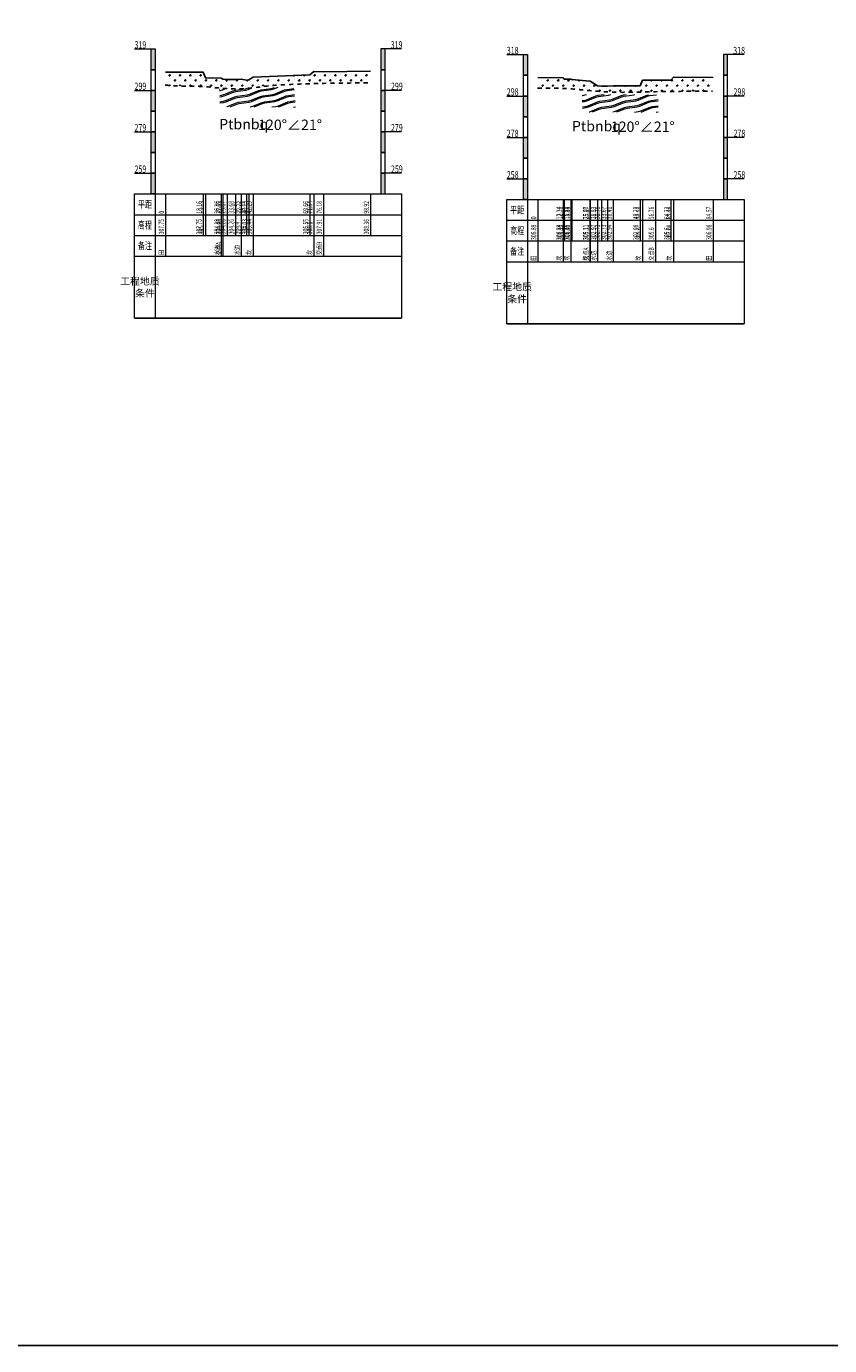
# Model space of a CAD drawing. Extents: x 217 to 43603, y 3840 to 12125.
# Drawn here: x 25655 to 26042, y 5562 to 6199 of the extents above; entities that cross this region are included whole.
import ezdxf
from ezdxf.enums import TextEntityAlignment as Align

# ---------------------------------------------------------------- set-up
doc = ezdxf.new("R2010")
doc.units = 0
doc.linetypes.add('X21', pattern=[4, 2, -2])
doc.layers.get('0').update_dxf_attribs({"linetype": 'CONTINUOUS'})
doc.layers.add('剖面地形线', color=3, linetype='CONTINUOUS', lineweight=25)
doc.layers.add('文字', color=7, linetype='CONTINUOUS', lineweight=13)
doc.layers.add('地层代号', color=7, linetype='CONTINUOUS')
doc.styles.add('仿宋2.5', font='SIMFANG.TTF', dxfattribs={"width": 0.7140000000000001, "height": 2.5})
doc.styles.add('仿宋3.5', font='SIMFANG.TTF', dxfattribs={"width": 0.7140000000000001, "height": 3.5})
pattern_1 = [(45, (1, 2.75), (-2.499999999340454, 2.499999999340455), [0.35355339, -3.181980515]), (45, (1.25, 2.5), (-2.499999999340454, 2.499999999340455), [0.35355339, -3.181980515]), (0, (1, 2.5), (2.5, 2.5), [0.25, -4.75]), (0, (1.25, 3), (2.5, 2.5), [0.25, -4.75]), (90, (1, 2.5), (-2.5, 2.5), [0.25, -4.75]), (90, (1.5, 2.75), (-2.5, 2.5), [0.25, -4.75]), (45, (0, 4.25), (-2.499999999340454, 2.499999999340455), [0, -1.75])]

msp = doc.modelspace()

# ---------------------------------------------------------------- hatches: boundary and pattern name
at = {"linetype": 'Continuous'}
h = msp.add_hatch(dxfattribs=at)
h.set_pattern_fill('冲积砂质卵石层', color=256, scale=5)
h.set_pattern_definition(pattern_1)
edge = h.paths.add_edge_path()
edge.add_line((25820.38582945723, 6177.280866097071), (25797.96507622205, 6176.837183645188))
edge.add_line((25797.96507622205, 6176.837183645188), (25797.96507622205, 6171.337183645188))
edge.add_spline(control_points=[(25797.96507622205, 6171.337183645188), (25805.40929430062, 6171.497365424787), (25812.85727064711, 6171.523930703173), (25820.30529215164, 6171.548890492389)], knot_values=[76.5904105715253, 76.59041057152702, 76.59041057152702, 76.59041057152702, 98.93166032871285, 98.93166032871285, 98.93166032871285, 98.93166032871285], degree=3, periodic=0)
edge.add_line((25820.30529215164, 6171.548890492389), (25820.38582945723, 6177.280866097071))
edge = h.paths.add_edge_path()
edge.add_line((25797.96507622205, 6176.837183645188), (25793.32507622205, 6177.027183645188))
edge.add_line((25793.32507622205, 6177.027183645188), (25791.44507622205, 6175.477183645188))
edge.add_line((25791.44507622205, 6175.477183645188), (25764.07507622205, 6174.367183645189))
edge.add_line((25764.07507622205, 6174.367183645189), (25762.01507622205, 6172.957183645188))
edge.add_line((25762.01507622205, 6172.957183645188), (25760.90507622205, 6172.927183645188))
edge.add_line((25760.90507622205, 6172.927183645188), (25758.31507622205, 6173.327183645188))
edge.add_line((25758.31507622205, 6173.327183645188), (25755.46507622205, 6173.187183645188))
edge.add_line((25755.46507622205, 6173.187183645188), (25751.45507622205, 6173.187183645188))
edge.add_line((25751.45507622205, 6173.187183645188), (25749.43507622205, 6173.407183645188))
edge.add_line((25749.43507622205, 6173.407183645188), (25749.43507622205, 6168.907183645188))
edge.add_spline(control_points=[(25749.43507622205, 6168.907183645188), (25752.81675886821, 6168.641259938866), (25760.17710770531, 6168.447789358952), (25771.91591131502, 6170.424191985348), (25784.74338313731, 6170.959594486983), (25793.61911592611, 6171.243668967498), (25797.96507622205, 6171.337183645188)], knot_values=[27.95178819838155, 27.95178819838211, 27.95178819838211, 27.95178819838211, 38.11215811918098, 49.94511040688889, 63.54751158851003, 76.5904105715253, 76.59041057152702, 76.59041057152702, 76.59041057152702], degree=3, periodic=0)
edge.add_line((25797.96507622205, 6171.337183645188), (25797.96507622205, 6176.837183645188))
edge = h.paths.add_edge_path()
edge.add_line((25749.43507622205, 6173.407183645188), (25748.64507622205, 6173.807183645188))
edge.add_line((25748.64507622205, 6173.807183645188), (25740.97507622205, 6173.927183645188))
edge.add_line((25740.97507622205, 6173.927183645188), (25739.94507622205, 6176.677183645188))
edge.add_line((25739.94507622205, 6176.677183645188), (25722.13887786929, 6176.677183645188))
edge.add_line((25722.13887786929, 6176.677183645188), (25722.05098753718, 6170.421880766453))
edge.add_spline(control_points=[(25722.05098753718, 6170.421880766453), (25724.93900845143, 6170.238495896398), (25730.27310042148, 6169.912358176776), (25739.43359881212, 6170.062650844896), (25745.63818627891, 6169.205757802441), (25749.43507622205, 6168.907183645188)], knot_values=[0.5141606290201258, 0.5141606290201258, 0.5141606290201258, 0.5141606290201258, 9.19397331210972, 16.54391513419318, 27.95178819838155, 27.95178819838211, 27.95178819838211, 27.95178819838211], degree=3, periodic=0)
edge.add_line((25749.43507622205, 6168.907183645189), (25749.43507622205, 6173.407183645188))
h = msp.add_hatch(dxfattribs=at)
h.set_pattern_fill('冲积砂质卵石层', color=256, scale=5)
h.set_pattern_definition(pattern_1)
edge = h.paths.add_edge_path()
edge.add_line((25985.35037480721, 6174.197275142242), (25966.8508913417, 6174.293676827836))
edge.add_line((25966.8508913417, 6174.293676827836), (25965.7008913417, 6172.813676827836))
edge.add_line((25965.7008913417, 6172.813676827836), (25958.2308913417, 6172.813676827836))
edge.add_line((25958.2308913417, 6172.813676827836), (25958.2308913417, 6167.313676827836))
edge.add_spline(control_points=[(25958.2308913417, 6167.313676827836), (25967.2362443422, 6167.506599416291), (25976.24634427996, 6167.514593896322), (25985.25653966392, 6167.518870045038)], knot_values=[56.95224912456902, 56.95224912456902, 56.95224912456902, 56.95224912457007, 83.97874665238454, 83.97874665238454, 83.97874665238454, 83.97874665238454], degree=3, periodic=0)
edge.add_line((25985.25653966392, 6167.518870045038), (25985.35037480721, 6174.197275142242))
edge = h.paths.add_edge_path()
edge.add_line((25958.2308913417, 6172.813676827836), (25952.0308913417, 6172.813676827836))
edge.add_line((25952.0308913417, 6172.813676827836), (25950.7608913417, 6170.193676827836))
edge.add_line((25950.7608913417, 6170.193676827836), (25937.8808913417, 6170.153676827837))
edge.add_line((25937.8808913417, 6170.153676827837), (25935.1408913417, 6169.943676827836))
edge.add_line((25935.1408913417, 6169.943676827836), (25932.2508913417, 6169.943676827836))
edge.add_line((25932.2508913417, 6169.943676827836), (25930.3008913417, 6170.183676827836))
edge.add_line((25930.3008913417, 6170.183676827836), (25926.7408913417, 6172.323676827836))
edge.add_line((25926.7408913417, 6172.323676827836), (25926.7408913417, 6167.823676827838))
edge.add_spline(control_points=[(25926.74089134171, 6167.823676827837), (25930.10367726432, 6167.49769444771), (25937.57317972009, 6166.88840060343), (25948.0893784414, 6167.047373155786), (25955.21495028226, 6167.249066017378), (25958.2308913417, 6167.313676827836)], knot_values=[25.43338119153832, 25.43338119153832, 25.43338119153832, 25.43338119154242, 35.56349811977531, 47.90093002773471, 56.95224912456902, 56.95224912456902, 56.95224912456902, 56.95224912457007], degree=3, periodic=0)
edge.add_line((25958.2308913417, 6167.313676827836), (25958.2308913417, 6172.813676827836))
edge = h.paths.add_edge_path()
edge.add_line((25926.7408913417, 6172.323676827836), (25926.4808913417, 6172.323676827836))
edge.add_line((25926.4808913417, 6172.323676827836), (25917.8008913417, 6173.263676827836))
edge.add_line((25917.8008913417, 6173.263676827836), (25917.3308913417, 6173.363676827836))
edge.add_line((25917.3308913417, 6173.363676827836), (25914.2308913417, 6173.363676827836))
edge.add_line((25914.2308913417, 6173.363676827836), (25913.6108913417, 6174.043676827836))
edge.add_line((25913.6108913417, 6174.043676827836), (25901.60016533716, 6174.103037911878))
edge.add_line((25901.60016533716, 6174.103037911878), (25901.52840624964, 6168.995822864134))
edge.add_spline(control_points=[(25901.52840624964, 6168.995822864134), (25906.83643253406, 6169.021386901578), (25915.26477643353, 6169.055250650172), (25923.63685793329, 6168.124576207621), (25926.74089134171, 6167.823676827837)], knot_values=[0.1781899187469936, 0.1781899187469936, 0.1781899187469936, 0.1781899187469936, 16.08273500115587, 25.43338119153832, 25.43338119153832, 25.43338119153832, 25.43338119154242], degree=3, periodic=0)
edge.add_line((25926.7408913417, 6167.823676827838), (25926.7408913417, 6172.323676827836))
at = {"layer": '文字'}
h = msp.add_hatch(dxfattribs=at)
h.set_pattern_fill('板岩', color=256, scale=1.2, angle=15, style=0)
h.set_pattern_definition([(15, (17766.28250429031, -300.3646885131575), (-0.7764571353075622, 2.897777478867205), [1.2, -10.8]), (22.125016348, (17767.44161528185, -300.0541056590345), (10.8146527761943, 6.003606018415782), [4.8373546488, -19.3494186]), (15, (17771.92276782098, -298.2322187467689), (-0.7764571353075622, 2.897777478867205), [1.2, -10.8]), (7.874983699999961, (17773.08187881253, -297.9216358926459), (-12.36756704632576, -0.2080510721969646), [4.8373546488, -19.3494186]), (15, (17766.12721286324, -299.7851330173841), (-0.7764571353075622, 2.897777478867205), [1.2, -10.8]), (22.125016348, (17767.28632385479, -299.474550163261), (10.8146527761943, 6.003606018415782), [4.8373546488, -19.3494186]), (15, (17771.76747639392, -297.6526632509955), (-0.7764571353075622, 2.897777478867205), [1.2, -10.8]), (7.874983699999961, (17772.92658738546, -297.3420803968725), (-12.36756704632576, -0.2080510721969646), [4.8373546488, -19.3494186])])
h.paths.add_polyline_path([(25783.66232271974, 6169.742201532514), (25747.82710254229, 6168.467761515242), (25747.99736546759, 6160.053335408777), (25784.56809145532, 6159.862734328405)])
h = msp.add_hatch(dxfattribs=at)
h.set_pattern_fill('板岩', color=256, scale=1.2, angle=15, style=0)
h.set_pattern_definition([(15, (17941.28708917477, -302.8260698138574), (-0.7764571353075622, 2.897777478867205), [1.2, -10.8]), (22.125016348, (17942.44620016631, -302.5154869597344), (10.8146527761943, 6.003606018415782), [4.8373546488, -19.3494186]), (15, (17946.92735270544, -300.6936000474689), (-0.7764571353075622, 2.897777478867205), [1.2, -10.8]), (7.874983699999961, (17948.08646369699, -300.3830171933458), (-12.36756704632576, -0.2080510721969646), [4.8373546488, -19.3494186]), (15, (17941.1317977477, -302.246514318084), (-0.7764571353075622, 2.897777478867205), [1.2, -10.8]), (22.125016348, (17942.29090873925, -301.935931463961), (10.8146527761943, 6.003606018415782), [4.8373546488, -19.3494186]), (15, (17946.77206127838, -300.1140445516954), (-0.7764571353075622, 2.897777478867205), [1.2, -10.8]), (7.874983699999961, (17947.93117226992, -299.8034616975724), (-12.36756704632576, -0.2080510721969646), [4.8373546488, -19.3494186])])
h.paths.add_polyline_path([(25959.41390571993, 6165.853318220817), (25922.83168742675, 6166.006380214542), (25923.00195035205, 6157.591954108078), (25959.57267633978, 6157.401353027705)])

# ---------------------------------------------------------------- linework, layer by layer
at = {"linetype": 'Continuous'}
msp.add_lwpolyline([(19469.52053912441, 6746.238776700804), (27235.01851886035, 6746.238776700804), (27235.01851886035, 5561.808620771095), (19469.52053912441, 5561.808620771095)], close=True, dxfattribs=at)
at = {"linetype": 'X21'}
for points in [[(25721.53776191456, 6170.454517563783), (25730.72082118466, 6170.0066697039), (25738.06988531029, 6169.893085966927), (25749.43507622205, 6168.907183645188), (25759.59444299646, 6168.764412252684), (25771.35213229584, 6170.096891964487), (25784.92808112148, 6170.944790183174), (25797.96507622205, 6171.337183645188), (25820.5770358101, 6171.549800684013)], [(25901.34999741812, 6168.99496256392), (25917.42967758869, 6168.681512839896), (25926.7408913417, 6167.823676827836), (25936.84477840907, 6167.095161138561), (25949.18221031703, 6167.095161138561), (25958.2308913417, 6167.313676827836), (25985.81119345313, 6167.519130146946)]]:
    msp.add_spline(points, degree=3, dxfattribs=at)
at = {"layer": '剖面地形线', "ltscale": 0.5}
for points in [[(25721.78507622205, 6176.677183645188), (25739.94507622205, 6176.677183645188), (25740.97507622205, 6173.927183645188), (25748.64507622205, 6173.807183645188), (25749.43507622205, 6173.407183645188), (25751.45507622205, 6173.187183645188), (25755.46507622205, 6173.187183645188), (25758.31507622205, 6173.327183645188), (25760.90507622205, 6172.927183645188), (25762.01507622205, 6172.957183645188), (25764.07507622205, 6174.367183645189), (25791.44507622205, 6175.477183645188), (25793.32507622205, 6177.027183645188), (25797.96507622205, 6176.837183645188), (25820.70507622205, 6177.287183645188)], [(25901.4708913417, 6174.103676827836), (25913.6108913417, 6174.043676827836), (25914.2308913417, 6173.363676827836), (25917.3308913417, 6173.363676827836), (25917.8008913417, 6173.263676827836), (25926.4808913417, 6172.323676827836), (25926.7408913417, 6172.323676827836), (25930.3008913417, 6170.183676827836), (25932.2508913417, 6169.943676827836), (25935.1408913417, 6169.943676827836), (25937.8808913417, 6170.153676827837), (25950.7608913417, 6170.193676827836), (25952.0308913417, 6172.813676827836), (25958.2308913417, 6172.813676827836), (25965.7008913417, 6172.813676827836), (25966.8508913417, 6174.293676827836), (25986.0408913417, 6174.193676827836)]]:
    msp.add_lwpolyline(points, dxfattribs=at)
at = {"layer": '文字', "ltscale": 0.5}
for points in [[(25706.78507622205, 6187.927183645188), (25716.78507622205, 6187.927183645188), (25716.78507622205, 6177.927183645188), (25714.78507622205, 6177.927183645188), (25714.78507622205, 6187.927183645188)], [(25835.70507622205, 6187.927183645188), (25825.70507622205, 6187.927183645188), (25825.70507622205, 6177.927183645188), (25827.70507622205, 6177.927183645188), (25827.70507622205, 6187.927183645188)], [(25886.4708913417, 6185.213676827836), (25896.4708913417, 6185.213676827836), (25896.4708913417, 6175.213676827836), (25894.4708913417, 6175.213676827836), (25894.4708913417, 6185.213676827836)], [(26001.0408913417, 6185.213676827836), (25991.0408913417, 6185.213676827836), (25991.0408913417, 6175.213676827836), (25993.0408913417, 6175.213676827836), (25993.0408913417, 6185.213676827836)], [(25714.78507622205, 6177.927183645188), (25716.78507622205, 6177.927183645188), (25716.78507622205, 6167.927183645188), (25714.78507622205, 6167.927183645188), (25714.78507622205, 6177.927183645188)], [(25827.70507622205, 6177.927183645188), (25825.70507622205, 6177.927183645188), (25825.70507622205, 6167.927183645188), (25827.70507622205, 6167.927183645188), (25827.70507622205, 6177.927183645188)], [(25894.4708913417, 6175.213676827836), (25896.4708913417, 6175.213676827836), (25896.4708913417, 6165.213676827836), (25894.4708913417, 6165.213676827836), (25894.4708913417, 6175.213676827836)], [(25993.0408913417, 6175.213676827836), (25991.0408913417, 6175.213676827836), (25991.0408913417, 6165.213676827836), (25993.0408913417, 6165.213676827836), (25993.0408913417, 6175.213676827836)], [(25706.78507622205, 6167.927183645188), (25716.78507622205, 6167.927183645188), (25716.78507622205, 6157.927183645188), (25714.78507622205, 6157.927183645188), (25714.78507622205, 6167.927183645188)], [(25835.70507622205, 6167.927183645188), (25825.70507622205, 6167.927183645188), (25825.70507622205, 6157.927183645188), (25827.70507622205, 6157.927183645188), (25827.70507622205, 6167.927183645188)], [(25886.4708913417, 6165.213676827836), (25896.4708913417, 6165.213676827836), (25896.4708913417, 6155.213676827836), (25894.4708913417, 6155.213676827836), (25894.4708913417, 6165.213676827836)], [(26001.0408913417, 6165.213676827836), (25991.0408913417, 6165.213676827836), (25991.0408913417, 6155.213676827836), (25993.0408913417, 6155.213676827836), (25993.0408913417, 6165.213676827836)], [(25714.78507622205, 6157.927183645188), (25716.78507622205, 6157.927183645188), (25716.78507622205, 6147.927183645188), (25714.78507622205, 6147.927183645188), (25714.78507622205, 6157.927183645188)], [(25827.70507622205, 6157.927183645188), (25825.70507622205, 6157.927183645188), (25825.70507622205, 6147.927183645188), (25827.70507622205, 6147.927183645188), (25827.70507622205, 6157.927183645188)], [(25894.4708913417, 6155.213676827836), (25896.4708913417, 6155.213676827836), (25896.4708913417, 6145.213676827836), (25894.4708913417, 6145.213676827836), (25894.4708913417, 6155.213676827836)], [(25993.0408913417, 6155.213676827836), (25991.0408913417, 6155.213676827836), (25991.0408913417, 6145.213676827836), (25993.0408913417, 6145.213676827836), (25993.0408913417, 6155.213676827836)], [(25706.78507622205, 6147.927183645188), (25716.78507622205, 6147.927183645188), (25716.78507622205, 6137.927183645188), (25714.78507622205, 6137.927183645188), (25714.78507622205, 6147.927183645188)], [(25835.70507622205, 6147.927183645188), (25825.70507622205, 6147.927183645188), (25825.70507622205, 6137.927183645188), (25827.70507622205, 6137.927183645188), (25827.70507622205, 6147.927183645188)], [(25886.4708913417, 6145.213676827836), (25896.4708913417, 6145.213676827836), (25896.4708913417, 6135.213676827836), (25894.4708913417, 6135.213676827836), (25894.4708913417, 6145.213676827836)], [(26001.0408913417, 6145.213676827836), (25991.0408913417, 6145.213676827836), (25991.0408913417, 6135.213676827836), (25993.0408913417, 6135.213676827836), (25993.0408913417, 6145.213676827836)], [(25714.78507622205, 6137.927183645188), (25716.78507622205, 6137.927183645188), (25716.78507622205, 6127.927183645188), (25714.78507622205, 6127.927183645188), (25714.78507622205, 6137.927183645188)], [(25827.70507622205, 6137.927183645188), (25825.70507622205, 6137.927183645188), (25825.70507622205, 6127.927183645188), (25827.70507622205, 6127.927183645188), (25827.70507622205, 6137.927183645188)], [(25894.4708913417, 6135.213676827836), (25896.4708913417, 6135.213676827836), (25896.4708913417, 6125.213676827836), (25894.4708913417, 6125.213676827836), (25894.4708913417, 6135.213676827836)], [(25993.0408913417, 6135.213676827836), (25991.0408913417, 6135.213676827836), (25991.0408913417, 6125.213676827836), (25993.0408913417, 6125.213676827836), (25993.0408913417, 6135.213676827836)], [(25706.78507622205, 6127.927183645188), (25716.78507622205, 6127.927183645188), (25716.78507622205, 6117.927183645188), (25714.78507622205, 6117.927183645188), (25714.78507622205, 6127.927183645188)], [(25835.70507622205, 6127.927183645188), (25825.70507622205, 6127.927183645188), (25825.70507622205, 6117.927183645188), (25827.70507622205, 6117.927183645188), (25827.70507622205, 6127.927183645188)], [(25886.4708913417, 6125.213676827836), (25896.4708913417, 6125.213676827836), (25896.4708913417, 6115.213676827836), (25894.4708913417, 6115.213676827836), (25894.4708913417, 6125.213676827836)], [(26001.0408913417, 6125.213676827836), (25991.0408913417, 6125.213676827836), (25991.0408913417, 6115.213676827836), (25993.0408913417, 6115.213676827836), (25993.0408913417, 6125.213676827836)], [(25706.78507622205, 6117.927183645188), (25835.70507622205, 6117.927183645188), (25835.70507622205, 6057.927183645188), (25706.78507622205, 6057.927183645188), (25706.78507622205, 6117.927183645188), (25716.78507622205, 6117.927183645188), (25716.78507622205, 6057.927183645188)], [(25721.78507622205, 6117.927183645188), (25721.78507622205, 6087.927183645188)], [(25739.94507622205, 6117.927183645188), (25739.94507622205, 6097.927183645188)], [(25740.97507622205, 6117.927183645188), (25740.97507622205, 6097.927183645188)], [(25748.64507622205, 6117.927183645188), (25748.64507622205, 6087.927183645188)], [(25749.43507622205, 6117.927183645188), (25749.43507622205, 6087.927183645188)], [(25751.45507622205, 6117.927183645188), (25751.45507622205, 6097.927183645188)], [(25755.46507622205, 6117.927183645188), (25755.46507622205, 6097.927183645188)], [(25758.31507622205, 6117.927183645188), (25758.31507622205, 6087.927183645188)], [(25760.90507622205, 6117.927183645188), (25760.90507622205, 6097.927183645188)], [(25762.01507622205, 6117.927183645188), (25762.01507622205, 6097.927183645188)], [(25764.07507622205, 6117.927183645188), (25764.07507622205, 6087.927183645188)], [(25791.44507622205, 6117.927183645188), (25791.44507622205, 6097.927183645188)], [(25793.32507622205, 6117.927183645188), (25793.32507622205, 6087.927183645188)], [(25797.96507622205, 6117.927183645188), (25797.96507622205, 6087.927183645188)], [(25820.70507622205, 6117.927183645188), (25820.70507622205, 6097.927183645188)], [(25886.4708913417, 6115.213676827836), (26001.0408913417, 6115.213676827836), (26001.0408913417, 6055.213676827836), (25886.4708913417, 6055.213676827836), (25886.4708913417, 6115.213676827836), (25896.4708913417, 6115.213676827836), (25896.4708913417, 6055.213676827836)], [(25901.4708913417, 6115.213676827836), (25901.4708913417, 6085.213676827836)], [(25913.6108913417, 6115.213676827836), (25913.6108913417, 6085.213676827836)], [(25914.2308913417, 6115.213676827836), (25914.2308913417, 6095.213676827836)], [(25917.3308913417, 6115.213676827836), (25917.3308913417, 6085.213676827836)], [(25917.8008913417, 6115.213676827836), (25917.8008913417, 6095.213676827836)], [(25926.4808913417, 6115.213676827836), (25926.4808913417, 6085.213676827836)], [(25926.7408913417, 6115.213676827836), (25926.7408913417, 6085.213676827836)], [(25930.3008913417, 6115.213676827836), (25930.3008913417, 6085.213676827836)], [(25932.2508913417, 6115.213676827836), (25932.2508913417, 6095.213676827836)], [(25935.1408913417, 6115.213676827836), (25935.1408913417, 6095.213676827836)], [(25937.8808913417, 6115.213676827836), (25937.8808913417, 6085.213676827836)], [(25950.7608913417, 6115.213676827836), (25950.7608913417, 6095.213676827836)], [(25952.0308913417, 6115.213676827836), (25952.0308913417, 6085.213676827836)], [(25958.2308913417, 6115.213676827836), (25958.2308913417, 6085.213676827836)], [(25965.7008913417, 6115.213676827836), (25965.7008913417, 6095.213676827836)], [(25966.8508913417, 6115.213676827836), (25966.8508913417, 6085.213676827836)], [(25986.0408913417, 6115.213676827836), (25986.0408913417, 6085.213676827836)], [(25706.78507622205, 6107.927183645188), (25835.70507622205, 6107.927183645188)], [(25886.4708913417, 6105.213676827836), (26001.0408913417, 6105.213676827836)], [(25706.78507622205, 6097.927183645188), (25835.70507622205, 6097.927183645188)], [(25886.4708913417, 6095.213676827836), (26001.0408913417, 6095.213676827836)], [(25706.78507622205, 6087.927183645188), (25835.70507622205, 6087.927183645188)], [(25886.4708913417, 6085.213676827836), (26001.0408913417, 6085.213676827836)], [(25706.78507622205, 6057.927183645188), (25835.70507622205, 6057.927183645188)], [(25886.4708913417, 6055.213676827836), (26001.0408913417, 6055.213676827836)]]:
    msp.add_lwpolyline(points, dxfattribs=at)
for points in [[(25714.78507622205, 6187.927183645188), (25716.78507622205, 6187.927183645188), (25714.78507622205, 6177.927183645188), (25716.78507622205, 6177.927183645188)], [(25827.70507622205, 6187.927183645188), (25825.70507622205, 6187.927183645188), (25827.70507622205, 6177.927183645188), (25825.70507622205, 6177.927183645188)], [(25894.4708913417, 6185.213676827836), (25896.4708913417, 6185.213676827836), (25894.4708913417, 6175.213676827836), (25896.4708913417, 6175.213676827836)], [(25993.0408913417, 6185.213676827836), (25991.0408913417, 6185.213676827836), (25993.0408913417, 6175.213676827836), (25991.0408913417, 6175.213676827836)], [(25714.78507622205, 6167.927183645188), (25716.78507622205, 6167.927183645188), (25714.78507622205, 6157.927183645188), (25716.78507622205, 6157.927183645188)], [(25827.70507622205, 6167.927183645188), (25825.70507622205, 6167.927183645188), (25827.70507622205, 6157.927183645188), (25825.70507622205, 6157.927183645188)], [(25894.4708913417, 6165.213676827836), (25896.4708913417, 6165.213676827836), (25894.4708913417, 6155.213676827836), (25896.4708913417, 6155.213676827836)], [(25993.0408913417, 6165.213676827836), (25991.0408913417, 6165.213676827836), (25993.0408913417, 6155.213676827836), (25991.0408913417, 6155.213676827836)], [(25714.78507622205, 6147.927183645188), (25716.78507622205, 6147.927183645188), (25714.78507622205, 6137.927183645188), (25716.78507622205, 6137.927183645188)], [(25827.70507622205, 6147.927183645188), (25825.70507622205, 6147.927183645188), (25827.70507622205, 6137.927183645188), (25825.70507622205, 6137.927183645188)], [(25894.4708913417, 6145.213676827836), (25896.4708913417, 6145.213676827836), (25894.4708913417, 6135.213676827836), (25896.4708913417, 6135.213676827836)], [(25993.0408913417, 6145.213676827836), (25991.0408913417, 6145.213676827836), (25993.0408913417, 6135.213676827836), (25991.0408913417, 6135.213676827836)], [(25714.78507622205, 6127.927183645188), (25716.78507622205, 6127.927183645188), (25714.78507622205, 6117.927183645188), (25716.78507622205, 6117.927183645188)], [(25827.70507622205, 6127.927183645188), (25825.70507622205, 6127.927183645188), (25827.70507622205, 6117.927183645188), (25825.70507622205, 6117.927183645188)], [(25894.4708913417, 6125.213676827836), (25896.4708913417, 6125.213676827836), (25894.4708913417, 6115.213676827836), (25896.4708913417, 6115.213676827836)], [(25993.0408913417, 6125.213676827836), (25991.0408913417, 6125.213676827836), (25993.0408913417, 6115.213676827836), (25991.0408913417, 6115.213676827836)]]:
    msp.add_solid(points, dxfattribs=at)

# ---------------------------------------------------------------- texts
at = {"layer": '地层代号', "char_height": 5.005, "attachment_point": 5, "style": '仿宋3.5'}
for insert in [(25759.51999722845, 6151.619140513798), (25929.7704527833, 6150.678116699928)]:
    msp.add_mtext_dynamic_manual_height_columns('\\A1;{\\fSimSun|b0|i0|c134|p2;Ptbnbq}', width=14.16985066639609, gutter_width=12.5, heights=[0], dxfattribs=dict(at, insert=insert))
at = {"layer": '地层代号', "char_height": 5.005, "width": 32.53553113981103, "attachment_point": 5, "style": '仿宋3.5'}
for insert in [(25781.8664953967, 6151.327838611023), (25952.11695095155, 6150.386814797153)]:
    msp.add_mtext('\\A1;120°∠21°', dxfattribs=dict(at, insert=insert))
at = {"layer": '文字', "ltscale": 0.5, "style": '仿宋3.5', "width": 0.7140000000000001}
for s, p in [('319', (25706.78507622205, 6189.927183645188)), ('319', (25830.42340595178, 6189.927183645188)), ('318', (25886.4708913417, 6187.213676827836)), ('318', (25995.77272917954, 6187.213676827836)), ('299', (25706.78507622205, 6169.927183645188)), ('299', (25830.55848703286, 6169.927183645188)), ('298', (25886.4708913417, 6167.213676827836)), ('298', (25995.90781026062, 6167.213676827836)), ('279', (25706.78507622205, 6149.927183645188)), ('279', (25830.55848703286, 6149.927183645188)), ('278', (25886.4708913417, 6147.213676827836)), ('278', (25995.90781026062, 6147.213676827836)), ('259', (25706.78507622205, 6129.927183645188)), ('259', (25830.55848703286, 6129.927183645188)), ('258', (25886.4708913417, 6127.213676827836)), ('258', (25995.90781026062, 6127.213676827836))]:
    msp.add_text(s, height=3.5, dxfattribs=at).set_placement(p, align=Align.MIDDLE_LEFT)
for s, p in [('平距', (25711.78507622205, 6112.927183645188)), ('平距', (25891.4708913417, 6110.213676827836)), ('高程', (25711.78507622205, 6102.927183645188)), ('高程', (25891.4708913417, 6100.213676827836)), ('备注', (25711.78507622205, 6092.927183645188)), ('备注', (25891.4708913417, 6090.213676827836))]:
    msp.add_text(s, height=3.5, dxfattribs=at).set_placement(p, align=Align.MIDDLE_CENTER)
at = {"layer": '文字', "ltscale": 0.5, "style": '仿宋2.5', "width": 0.7140000000000001}
for s, p in [('0', (25721.78507622205, 6108.427183645188)), ('18.16', (25739.94507622205, 6108.427183645188)), ('19.19', (25740.97507622205, 6108.427183645188)), ('26.86', (25748.64507622205, 6108.427183645188)), ('27.65', (25749.43507622205, 6108.427183645188)), ('29.67', (25751.45507622205, 6108.427183645188)), ('33.68', (25755.46507622205, 6108.427183645188)), ('36.53', (25758.31507622205, 6108.427183645188)), ('39.12', (25760.90507622205, 6108.427183645188)), ('40.23', (25762.01507622205, 6108.427183645188)), ('42.29', (25764.07507622205, 6108.427183645188)), ('69.66', (25791.44507622205, 6108.427183645188)), ('71.54', (25793.32507622205, 6108.427183645188)), ('76.18', (25797.96507622205, 6108.427183645188)), ('98.92', (25820.70507622205, 6108.427183645188)), ('12.14', (25913.6108913417, 6105.713676827836)), ('12.76', (25914.2308913417, 6105.713676827836)), ('15.86', (25917.3308913417, 6105.713676827836)), ('16.33', (25917.8008913417, 6105.713676827836)), ('25.01', (25926.4808913417, 6105.713676827836)), ('25.27', (25926.7408913417, 6105.713676827836)), ('28.83', (25930.3008913417, 6105.713676827836)), ('30.78', (25932.2508913417, 6105.713676827836)), ('33.67', (25935.1408913417, 6105.713676827836)), ('36.41', (25937.8808913417, 6105.713676827836)), ('49.29', (25950.7608913417, 6105.713676827836)), ('50.56', (25952.0308913417, 6105.713676827836)), ('56.76', (25958.2308913417, 6105.713676827836)), ('64.23', (25965.7008913417, 6105.713676827836)), ('65.38', (25966.8508913417, 6105.713676827836)), ('84.57', (25986.0408913417, 6105.713676827836)), ('307.75', (25721.78507622205, 6098.427183645188)), ('307.75', (25739.94507622205, 6098.427183645188)), ('304.88', (25748.64507622205, 6098.427183645188)), ('304.48', (25749.43507622205, 6098.427183645188)), ('304.26', (25751.45507622205, 6098.427183645188)), ('304.26', (25755.46507622205, 6098.427183645188)), ('304.4', (25758.31507622205, 6098.427183645188)), ('304.03', (25762.01507622205, 6098.427183645188)), ('305.44', (25764.07507622205, 6098.427183645188)), ('306.55', (25791.44507622205, 6098.427183645188)), ('308.1', (25793.32507622205, 6098.427183645188)), ('307.91', (25797.96507622205, 6098.427183645188)), ('308.36', (25820.70507622205, 6098.427183645188)), ('0', (25901.4708913417, 6105.713676827836)), ('306.89', (25901.4708913417, 6095.713676827836)), ('306.83', (25913.6108913417, 6095.713676827836)), ('306.15', (25914.2308913417, 6095.713676827836)), ('306.15', (25917.3308913417, 6095.713676827836)), ('306.05', (25917.8008913417, 6095.713676827836)), ('305.11', (25926.4808913417, 6095.713676827836)), ('305.11', (25926.7408913417, 6095.713676827836)), ('302.97', (25930.3008913417, 6095.713676827836)), ('302.73', (25932.2508913417, 6095.713676827836)), ('302.73', (25935.1408913417, 6095.713676827836)), ('302.94', (25937.8808913417, 6095.713676827836)), ('302.98', (25950.7608913417, 6095.713676827836)), ('307.08', (25966.8508913417, 6095.713676827836)), ('306.98', (25986.0408913417, 6095.713676827836)), ('305', (25740.97507622205, 6098.427183645188)), ('304', (25760.90507622205, 6098.427183645188)), ('305.6', (25952.0308913417, 6095.713676827836)), ('305.6', (25958.2308913417, 6095.713676827836)), ('305.6', (25965.7008913417, 6095.713676827836)), ('田', (25721.78507622205, 6088.427183645188)), ('水边', (25748.64507622205, 6088.427183645188)), ('交点A', (25749.43507622205, 6088.427183645188)), ('水边', (25758.31507622205, 6088.427183645188)), ('坎', (25764.07507622205, 6088.427183645188)), ('坎', (25793.32507622205, 6088.427183645188)), ('交点B', (25797.96507622205, 6088.427183645188)), ('交点A', (25926.7408913417, 6085.713676827836)), ('水边', (25930.3008913417, 6085.713676827836)), ('水边', (25937.8808913417, 6085.713676827836)), ('交点B', (25958.2308913417, 6085.713676827836)), ('田', (25901.4708913417, 6085.713676827836)), ('坎', (25913.6108913417, 6085.713676827836)), ('坎', (25917.3308913417, 6085.713676827836)), ('坎', (25926.4808913417, 6085.713676827836)), ('坎', (25952.0308913417, 6085.713676827836)), ('坎', (25966.8508913417, 6085.713676827836)), ('田', (25986.0408913417, 6085.713676827836))]:
    msp.add_text(s, height=2.5, rotation=90, dxfattribs=at).set_placement(p, align=Align.BOTTOM_LEFT)
at = {"layer": '文字', "ltscale": 0.5, "char_height": 3.5, "attachment_point": 5, "style": '仿宋3.5'}
for insert in [(25711.78507622205, 6072.927183645188), (25891.4708913417, 6070.213676827836)]:
    msp.add_mtext_dynamic_manual_height_columns('工程地质\u3000 条件  ', width=10, gutter_width=17.5, heights=[0], dxfattribs=dict(at, insert=insert))

doc.saveas('drawing.dxf')
